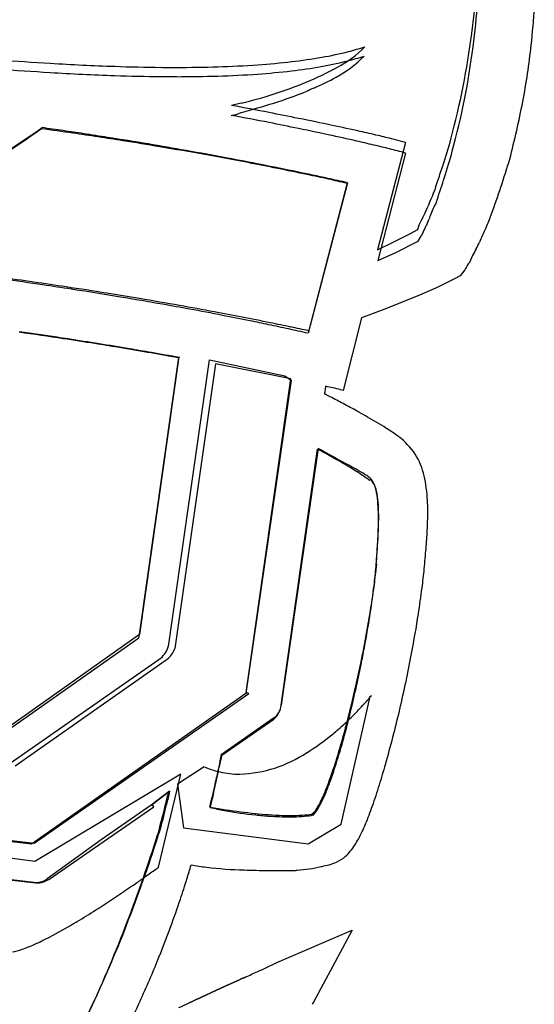
# Model space of a CAD drawing. Extents: x 0.1 to 67.9, y -0.2 to 21.5.
# Drawn here: x 17.7 to 22, y 4.5 to 12.7 of the extents above; entities that cross this region are included whole.
import ezdxf

# ---------------------------------------------------------------- set-up
doc = ezdxf.new("R2010")
doc.units = 0
doc.layers.add('DEFAULT_255_2_778', color=255, linetype='CONTINUOUS')

msp = doc.modelspace()

# ---------------------------------------------------------------- linework, layer by layer
at = {"layer": 'DEFAULT_255_2_778'}
for p, q in [((19.5707, 11.9738), (19.4892, 11.9548)), ((20.9275, 11.6479), (20.6973, 10.761)), ((20.9286, 11.5613), (20.6984, 10.6744)), ((20.4484, 11.3163), (20.1224, 10.0728)), ((20.129, 10.0887), (20.4502, 11.3163)), ((20.4439, 11.3118), (20.4484, 11.3163)), ((20.8314, 10.8282), (20.9637, 10.8954)), ((20.9637, 10.8954), (21.0309, 10.929)), ((21.0309, 10.929), (21.0405, 10.9674)), ((20.6973, 10.761), (20.8314, 10.8282)), ((20.8423, 10.7369), (21.0341, 10.8326)), ((21.0341, 10.8326), (21.0532, 10.8662)), ((20.6984, 10.6744), (20.8423, 10.7369)), ((21.5126, 10.7718), (21.5123, 10.7712)), ((21.4836, 10.716), (21.4572, 10.6586)), ((21.4188, 10.5961), (21.3805, 10.5485)), ((21.3328, 10.5221), (21.1889, 10.4501)), ((21.3805, 10.5485), (21.3328, 10.5221)), ((21.1889, 10.4501), (21.045, 10.3877)), ((21.045, 10.3877), (20.7574, 10.2726)), ((20.7574, 10.2726), (20.5655, 10.2006)), ((20.5655, 10.2006), (20.4121, 9.6013)), ((20.1287, 10.0934), (20.129, 10.0887)), ((19.055, 9.8778), (18.729, 7.5865)), ((18.7291, 7.5863), (19.055, 9.873)), ((18.9731, 7.5055), (19.3086, 9.855)), ((19.0589, 9.8688), (19.055, 9.8778)), ((19.3086, 9.855), (19.9319, 9.7227)), ((19.3569, 9.8201), (19.0214, 7.4706)), ((19.9803, 9.6958), (19.3569, 9.8201)), ((19.9833, 9.6865), (19.6094, 7.0975)), ((19.6112, 7.1068), (19.9803, 9.6958)), ((19.9319, 9.7227), (19.9833, 9.6865)), ((20.2682, 9.6349), (20.2586, 9.5725)), ((19.8982, 6.9819), (20.2003, 9.1153)), ((20.2062, 9.1251), (19.8993, 7.0013)), ((20.6316, 8.8565), (20.6372, 8.8663)), ((20.6904, 8.1662), (20.6851, 8.1567)), ((18.729, 7.5865), (17.5781, 6.7716)), ((18.7248, 7.5574), (18.7291, 7.5863)), ((17.5739, 6.752), (18.7248, 7.5574)), ((17.6597, 6.5223), (18.9157, 7.3997)), ((18.9495, 7.3748), (17.7006, 6.4972)), ((19.6094, 7.0975), (17.8356, 5.854)), ((17.8594, 5.8622), (19.6332, 7.0992)), ((19.6332, 7.0992), (19.6112, 7.1068)), ((20.3964, 6.0197), (20.6361, 7.0743)), ((20.6361, 7.0743), (20.6464, 7.0828)), ((19.8369, 6.8954), (19.4056, 6.5933)), ((19.4095, 6.589), (19.8408, 6.8862)), ((19.0721, 6.4314), (17.864, 5.7123)), ((18.8869, 5.6641), (19.0721, 6.4314)), ((19.2653, 6.4928), (19.0446, 6.3488)), ((17.8356, 5.854), (13.216, 6.3805)), ((13.2186, 6.3924), (17.8594, 5.8622)), ((19.0446, 6.3488), (19.0922, 5.989)), ((17.864, 5.7123), (13.2902, 6.2875)), ((18.9783, 6.2919), (18.8248, 6.1768)), ((18.8346, 6.1816), (18.9785, 6.2919)), ((18.9611, 6.2512), (18.9783, 6.2919)), ((18.8465, 6.1623), (18.8346, 6.1816)), ((18.8248, 6.1768), (18.4129, 5.8887)), ((18.4295, 5.8747), (18.8465, 6.1623)), ((17.8567, 5.5386), (13.398, 6.0474)), ((13.4193, 6.0474), (17.8733, 5.5341)), ((20.1231, 5.8567), (20.3964, 6.0197)), ((19.0922, 5.989), (20.1231, 5.8567)), ((18.4129, 5.8887), (17.9671, 5.5675)), ((17.9789, 5.563), (18.4295, 5.8747)), ((19.8655, 4.8764), (20.4888, 5.1449)), ((20.4888, 5.1449), (20.1676, 4.5504)), ((19.5273, 4.7212), (19.5317, 4.7232)), ((19.536, 4.7252), (19.5403, 4.7271)), ((19.5403, 4.7271), (19.5446, 4.729)), ((19.5529, 4.7328), (19.557, 4.7347)), ((19.557, 4.7347), (19.561, 4.7365)), ((19.561, 4.7365), (19.565, 4.7383))]:
    msp.add_line(p, q, dxfattribs=at)
for centre, radius, start, end in [((16.1327, 13.2815), 5.3934, 352.20119, 0.00938), ((15.9964, 13.1807), 5.5406, 352.3066, 0.01312), ((16.7862, 13.0356), 5.2141, 353.57266, 357.04952), ((14.8567, 13.4049), 6.6745, 344.99705, 352.63827), ((16.3606, 13.0553), 5.6394, 349.05478, 353.85838), ((19.8521, 43.3794), 31.1325, 265.00018, 266.5747), ((19.7111, 15.3554), 3.0484, 279.9093, 284.1439), ((19.9325, 12.9936), 0.909, 297.75622, 315.95964), ((19.9825, 13.0219), 0.8435, 297.06384, 316.23547), ((19.9115, 14.4497), 2.1942, 284.22702, 287.89903), ((19.9168, 14.5304), 2.1981, 284.19983, 287.88073), ((15.4382, 13.1993), 6.0965, 344.55734, 352.83556), ((19.8381, 42.5273), 30.3568, 264.88761, 266.50965), ((19.2473, 33.4491), 21.1838, 266.60272, 268.04354), ((19.0646, 28.1902), 15.9218, 268.05458, 269.4365), ((19.1282, 20.5721), 8.3021, 271.72372, 274.00265), ((19.2857, 18.33), 6.0544, 273.99663, 276.66814), ((19.4842, 16.6414), 4.3543, 276.65352, 279.93765), ((19.7071, 15.2679), 3.0375, 279.94111, 284.1714), ((19.248, 33.0173), 20.8285, 266.53741, 268.0089), ((19.0666, 27.8883), 15.6963, 268.01995, 269.42699), ((19.0333, 25.6429), 13.3742, 269.46326, 269.99579), ((19.04, 23.4115), 11.1428, 269.96053, 271.73769), ((19.042, 23.2003), 11.0082, 269.96053, 271.75005), ((19.1291, 20.4155), 8.222, 271.73602, 274.02518), ((19.285, 18.2079), 6.0088, 274.01913, 276.69723), ((19.4819, 16.5406), 4.33, 276.68271, 279.96912), ((18.8508, 15.0921), 3.2027, 293.10329, 298.24208), ((19.0354, 25.3883), 13.1961, 269.45415, 269.99574), ((18.7763, 15.3674), 3.4853, 283.17518, 292.45431), ((19.4645, 13.7583), 1.8045, 293.01506, 299.59747), ((18.5051, 16.133), 4.3678, 284.10287, 291.50797), ((33.137, -17.3436), 32.1701, 113.7705, 113.89426), ((12.3165, -26.6707), 39.2859, 79.0173, 79.48008), ((14.3136, 13.4553), 7.7251, 345.43127, 349.02435), ((19.4644, 12.102), 0.2305, 275.84913, 297.0971), ((13.9526, -17.9794), 30.3609, 78.89484, 79.49532), ((13.1807, -22.2163), 34.7484, 78.60718, 79.01701), ((14.4413, -15.4888), 27.8229, 78.38108, 78.8944), ((14.2877, -16.7374), 29.1588, 78.05572, 78.61277), ((15.7886, -9.6525), 21.9166, 77.44313, 78.06117), ((12.4128, 19.5671), 9.5467, 295.74321, 305.25555), ((12.8845, 18.8162), 8.665, 302.35712, 305.50607), ((13.1569, -22.8256), 34.914, 81.73006, 82.16392), ((12.8787, -23.9192), 36.0454, 81.6743, 81.95477), ((12.9425, -23.4834), 35.6049, 81.3981, 81.67439), ((13.2305, -22.3181), 34.4013, 81.37622, 81.72982), ((13.0113, -23.0294), 35.1457, 81.07283, 81.39834), ((15.0736, -12.4227), 24.6923, 77.72566, 78.38543), ((17.3519, -2.6347), 14.7269, 76.8483, 77.44405), ((13.3113, -21.786), 33.863, 81.02969, 81.3763), ((13.1225, -22.3258), 34.4335, 80.50743, 81.07384), ((13.4305, -21.0339), 33.1015, 80.49214, 81.03054), ((13.2766, -21.4038), 33.4986, 79.96472, 80.50742), ((15.9594, -8.3564), 20.5306, 77.06691, 77.72859), ((16.9523, -4.031), 16.0927, 76.51908, 77.06565), ((18.8898, 3.9275), 7.9868, 75.96348, 76.8806), ((20.2612, 9.3854), 2.3593, 74.14969, 76.12444), ((20.8335, 11.3941), 0.2707, 69.68189, 74.55767), ((17.5857, 12.6811), 3.8512, 341.55893, 344.88772), ((13.6414, -19.7787), 31.8288, 79.81362, 80.4934), ((13.4527, -20.4099), 32.4893, 79.34877, 79.96513), ((13.9539, -18.0418), 30.0639, 79.12307, 79.81442), ((18.0993, 0.7435), 11.1823, 75.87513, 76.53115), ((19.4127, 5.9573), 5.8057, 75.20316, 75.88804), ((20.5724, 10.3311), 1.2808, 73.85166, 75.39253), ((18.0872, 12.4087), 3.3331, 341.69343, 345.53202), ((13.6189, -19.5247), 31.5886, 78.83797, 79.34823), ((14.3062, -16.2049), 28.1936, 78.61616, 79.12171), ((13.7234, -18.9938), 31.0475, 78.2732, 78.83755), ((13.9453, 13.8725), 8.1924, 339.86054, 343.25458), ((14.6857, -14.3225), 26.2733, 78.07518, 78.61716), ((13.5791, -19.6834), 31.7521, 77.80487, 78.27108), ((15.1065, -12.3282), 24.2351, 77.64661, 78.07425), ((-19.5215, 25.0113), 42.9533, 341.35597, 341.61372), ((12.649, -23.9833), 36.1514, 77.53803, 77.80366), ((15.514, -10.4675), 22.3303, 77.24588, 77.64681), ((-5.5376, 20.1977), 28.2088, 341.34567, 341.74569), ((18.1153, 12.4389), 3.2757, 335.16536, 338.81275), ((31.2229, 7.9289), 10.5893, 161.55307, 161.69318), ((21.909, 10.7616), 0.8259, 151.63394, 160.09139), ((31.1369, 7.8606), 10.4853, 161.57328, 161.69413), ((20.5115, 11.3065), 0.6258, 334.89421, 337.11806), ((19.3155, 11.9079), 1.9646, 331.40049, 332.84644), ((20.2025, 11.4515), 0.9672, 332.92173, 334.87995), ((19.5314, 11.6177), 1.7009, 337.32495, 339.39011), ((31.8275, 6.9416), 11.4544, 159.01994, 159.14724), ((20.6121, 11.4019), 1.0828, 335.1643, 341.13918), ((22.3095, 10.3346), 1.3632, 153.65029, 156.30813), ((21.3618, 10.7976), 0.3085, 147.79153, 152.58179), ((50.6828, -2.343), 31.9803, 155.44472, 155.58091), ((20.7719, 11.0165), 0.3189, 331.89717, 335.13538), ((19.5853, 11.8117), 2.19, 331.65164, 333.26115), ((23.081, 10.1942), 1.6647, 155.74978, 157.68197), ((23.3907, 9.7576), 2.1344, 151.64739, 153.31789), ((26.7664, 6.6494), 6.6529, 142.94138, 143.08514), ((21.6128, 10.517), 0.2095, 142.24099, 157.80965), ((12.3382, -27.9247), 38.8143, 81.82778, 82.24596), ((12.42, -26.9826), 37.8584, 81.63355, 82.13373), ((12.432, -27.2717), 38.1546, 81.42045, 81.82783), ((12.5704, -25.958), 36.8228, 81.25872, 81.63308), ((12.562, -26.4127), 37.2858, 80.90432, 81.4211), ((12.629, -25.5735), 36.4339, 81.23695, 81.2579), ((12.8028, -24.4569), 35.3038, 80.59558, 81.2397), ((12.7257, -25.3895), 36.2495, 80.46732, 80.90415), ((13.1492, -22.3667), 33.1851, 79.984, 80.5959), ((12.9365, -24.138), 34.9804, 79.917, 80.46825), ((13.5037, -20.3542), 31.1416, 79.56671, 79.98228), ((13.2063, -22.6206), 33.4392, 79.41898, 79.91697), ((13.9071, -18.1693), 28.9198, 79.01892, 79.56882), ((13.4874, -21.1145), 31.9071, 78.99601, 79.41864), ((14.4296, -15.4768), 26.1771, 78.51223, 79.01906), ((13.7912, -19.5535), 30.3168, 78.54922, 78.99647), ((14.9458, -12.9337), 23.5821, 78.12173, 78.51068), ((12.4565, -27.0519), 37.5111, 81.42465, 81.90495), ((15.4955, -10.3235), 20.9147, 77.67094, 78.12349), ((14.0786, -18.133), 28.8675, 78.20367, 78.54859), ((16.2103, -7.058), 17.5718, 77.13639, 77.67444), ((14.2725, -17.2036), 27.9182, 77.89164, 78.2033), ((12.5626, -26.4625), 36.9083, 81.37228, 81.9451), ((12.6081, -26.0412), 36.4891, 81.2827, 81.42326), ((12.7401, -25.2894), 35.7219, 80.94804, 81.37163), ((12.7508, -25.1156), 35.5525, 80.86574, 81.28407), ((12.9044, -24.2567), 34.6762, 80.63515, 80.9476), ((13.015, -23.4737), 33.8895, 80.43541, 80.86604), ((13.0905, -23.1311), 33.5354, 80.2044, 80.63599), ((13.2855, -21.8665), 32.2597, 80.10812, 80.43477), ((13.3474, -21.6436), 32.0258, 79.78457, 80.20455), ((13.6033, -20.0476), 30.4132, 79.6737, 80.1093), ((13.5402, -20.5694), 30.9345, 79.72337, 79.78307), ((19.7292, 6.9394), 2.7489, 77.42187, 78.69375), ((19.9367, 7.8577), 1.8074, 75.41216, 77.50115), ((20.2238, 8.9565), 0.6718, 73.72259, 75.50418), ((17.7444, 4.5533), 5.6137, 62.69574, 63.39347), ((16.7123, 2.5533), 7.8643, 61.8154, 62.69807), ((16.5949, 2.3285), 8.1179, 60.89098, 61.8341), ((17.2383, 3.4848), 6.7946, 60.20441, 60.88849), ((18.4871, 5.6471), 4.2977, 57.96481, 60.32718), ((19.8352, 7.7987), 1.7587, 54.63977, 58.01379), ((20.4521, 8.6693), 0.6917, 50.55783, 54.57927), ((20.5469, 8.776), 0.5491, 9.86204, 51.12574), ((18.2614, 5.365), 4.2219, 62.45255, 62.66118), ((23.1276, 14.1789), 5.8374, 239.96896, 240.38599), ((18.0404, 4.9448), 4.6967, 60.91691, 62.43292), ((29.315, 25.2103), 18.4855, 240.60931, 241.34287), ((18.1446, 5.122), 4.4911, 58.48252, 60.98021), ((18.6489, 5.6826), 3.7653, 59.19446, 61.42348), ((19.3295, 7.0457), 2.2318, 55.63239, 58.59707), ((20.3052, 8.45), 0.5402, 52.03734, 59.7605), ((20.2423, 8.3768), 0.6179, 50.93977, 55.81969), ((20.5476, 8.7616), 0.1378, 18.54348, 49.45291), ((20.5808, 8.8194), 0.0799, 44.73306, 44.88524), ((20.5327, 8.7735), 0.1465, 23.55842, 44.23645), ((19.9226, 8.6337), 1.1889, 1.74591, 11.46404), ((20.3666, 8.7019), 0.3273, 9.89292, 23.42388), ((20.3241, 8.6795), 0.3759, 7.18476, 19.57203), ((19.8855, 8.6099), 0.8172, 3.6482, 10.45241), ((19.7462, 8.5968), 0.9596, 2.00623, 7.76567), ((18.9719, 8.5458), 1.7329, 359.78227, 3.84011), ((18.8977, 8.5585), 1.809, 359.91315, 2.2798), ((19.1329, 8.5925), 1.9796, 359.9475, 2.24175), ((17.8031, 8.542), 2.9017, 358.20246, 359.94559), ((17.9348, 8.5585), 2.7719, 358.26716, 359.94243), ((18.2052, 8.5969), 2.9073, 357.05435, 359.87855), ((16.8238, 8.5902), 3.8834, 357.26971, 358.2952), ((15.307, 8.664), 5.402, 356.07255, 357.25453), ((16.5842, 8.5796), 4.1212, 356.78119, 358.21123), ((16.2576, 8.6945), 4.8573, 355.29436, 357.08502), ((13.1401, 8.8108), 7.5738, 355.26828, 356.08707), ((15.2766, 8.6509), 5.4307, 355.98954, 356.80517), ((12.4822, 9.0029), 8.6453, 354.20021, 355.31004), ((13.7704, 8.7575), 6.9407, 355.03473, 355.9816), ((15.9733, 8.5555), 4.7292, 353.11581, 355.04736), ((11.4664, 8.9465), 9.253, 355.04454, 355.28599), ((16.1875, 8.6094), 4.5247, 353.75067, 354.37866), ((15.0036, 8.743), 5.7161, 352.12527, 353.71216), ((16.4893, 8.5618), 4.6143, 352.62873, 354.6212), ((13.9763, 8.7963), 6.7407, 351.29262, 353.11849), ((13.2063, 8.9802), 7.9238, 351.11567, 352.67394), ((12.9255, 9.0311), 7.814, 350.4418, 352.12009), ((10.6337, 9.4178), 10.1382, 348.29235, 350.43746), ((11.78, 9.1321), 8.9625, 349.35967, 351.2959), ((10.6133, 9.3829), 10.548, 349.32918, 351.12997), ((18.761, 7.5521), 0.2171, 315.42502, 347.61236), ((18.8555, 7.5162), 0.1697, 303.62075, 335.30736), ((18.6352, 7.6329), 0.4189, 333.38426, 337.20478), ((10.7099, 9.328), 10.0503, 348.58134, 349.38891), ((10.5078, 9.3947), 10.6538, 346.83185, 349.37153), ((10.9428, 9.2768), 9.8119, 346.10867, 348.60515), ((10.3027, 9.4783), 10.4746, 346.12487, 348.33573), ((19.5649, 7.9523), 1.3878, 319.56762, 320.81493), ((20.1923, 7.4415), 0.5787, 320.77035, 321.69848), ((19.7737, 7.004), 0.1256, 300.18765, 358.79621), ((18.853, 8.569), 2.3296, 316.39251, 318.16338), ((19.1164, 8.3336), 1.9764, 318.15489, 319.58712), ((19.6694, 7.0547), 0.2404, 315.50356, 336.73183), ((19.7061, 7.0389), 0.2004, 336.71635, 343.46778), ((12.9867, 8.7725), 7.7067, 344.4057, 346.10002), ((12.2718, 8.9924), 8.4465, 344.56417, 346.12158), ((18.7499, 8.6667), 2.4717, 314.07831, 316.40123), ((12.3566, 8.9654), 8.7558, 345.26825, 346.81135), ((18.8022, 8.6115), 2.3957, 310.56926, 314.09886), ((19.1075, 8.236), 1.9117, 301.71834, 309.33502), ((18.9077, 8.4895), 2.2344, 309.17602, 310.54652), ((15.0192, 8.2041), 5.5962, 342.53946, 344.41618), ((14.3924, 8.4057), 6.2462, 342.84524, 344.57455), ((9.5774, 9.6895), 11.6278, 344.14621, 345.29967), ((25.0007, 5.3496), 5.7317, 167.46761, 168.49076), ((21.6855, 5.9864), 2.3544, 165.16897, 167.50729), ((19.5177, 7.5107), 1.0795, 272.24813, 303.43683), ((16.5321, 7.7392), 4.0051, 340.51998, 342.60893), ((16.0948, 7.8708), 4.4702, 342.16303, 342.47892), ((15.5524, 8.0524), 5.0336, 342.53937, 342.79238), ((13.4745, 8.583), 7.5767, 342.82009, 344.14502), ((19.5676, 7.191), 0.7608, 246.59305, 248.75854), ((19.5585, 7.1667), 0.7348, 248.73069, 256.94836), ((23.0526, 5.7007), 3.751, 167.76491, 169.76471), ((45.6728, 1.1646), 26.8232, 168.54157, 168.72912), ((19.5579, 7.1677), 0.7357, 257.01473, 270.0816), ((19.5592, 6.9956), 0.5636, 269.97045, 270.08869), ((16.9615, 7.5876), 3.5584, 340.13774, 342.2285), ((16.0039, 7.0597), 3.4257, 346.16772, 348.63168), ((16.7055, 6.8434), 2.6981, 347.56523, 349.53433), ((8.6606, 8.3661), 10.8858, 349.34511, 349.41956), ((11.1843, 8.0509), 8.3462, 348.48205, 348.64121), ((17.9443, 7.2387), 2.5068, 337.93763, 340.53959), ((18.1496, 7.1577), 2.2949, 337.59455, 340.15383), ((16.2105, 7.7328), 4.7116, 340.62126, 342.87002), ((29.697, 3.743), 11.0174, 166.62322, 167.20784), ((17.529, 6.6669), 1.8559, 344.07898, 347.41304), ((18.9423, 6.8326), 1.4294, 334.25407, 337.99949), ((18.9928, 6.8091), 1.3825, 334.19231, 337.63384), ((11.6441, 7.9369), 7.5087, 344.49804, 347.02688), ((15.5332, 6.9381), 3.5024, 344.27175, 347.5405), ((15.9026, 7.0901), 3.5313, 344.7628, 346.08109), ((19.5866, 6.5202), 0.7133, 328.61524, 334.3759), ((19.5744, 6.5259), 0.7356, 328.79013, 334.32582), ((19.9812, 9.68), 3.5815, 259.1947, 259.27888), ((19.8075, 8.1497), 2.0521, 256.07716, 259.46291), ((20.0574, 10.1055), 4.0137, 259.34029, 261.20369), ((20.0061, 9.2264), 3.147, 259.4924, 264.24241), ((20.1628, 10.7647), 4.6812, 261.16204, 264.15961), ((20.0337, 9.437), 3.3474, 264.04556, 267.89806), ((20.0287, 6.8332), 0.741, 273.75009, 279.5034), ((20.0686, 6.5773), 0.482, 279.84522, 281.30378), ((19.9444, 6.2995), 0.2929, 318.29191, 329.0166), ((20.0335, 6.2221), 0.1841, 316.48205, 318.53148), ((19.926, 6.3108), 0.3234, 319.36076, 329.10032), ((18.159, 7.0445), 2.6451, 337.23327, 340.68126), ((20.0145, 9.2628), 3.1841, 264.15809, 266.24075), ((19.9722, 8.5589), 2.4789, 266.15041, 269.85172), ((19.9821, 8.1997), 2.109, 268.06651, 269.95182), ((19.9661, 7.8969), 1.817, 269.98781, 271.07137), ((19.9846, 7.4742), 1.3835, 269.82488, 273.83675), ((19.9794, 7.3864), 1.3063, 270.91072, 275.06492), ((20.0341, 6.7833), 0.7007, 274.96036, 280.93499), ((19.3348, 6.5476), 1.3686, 331.59994, 337.36801), ((6.8328, 9.7806), 12.6535, 338.95516, 342.47697), ((17.119, 6.5066), 1.859, 343.24468, 343.82094), ((3.0675, 11.0474), 16.6195, 340.78628, 342.06636), ((19.9601, 6.2061), 0.6562, 321.6414, 331.85805), ((20.181, 6.0343), 0.3763, 311.81608, 321.2859), ((20.1829, 6.1017), 0.4329, 285.31672, 293.95451), ((20.2393, 5.9697), 0.2893, 294.37325, 311.74029), ((12.8143, 14.0455), 10.3502, 305.15451, 305.4759), ((13.9417, 12.4651), 8.4089, 305.46932, 305.83911), ((15.7045, 10.0239), 5.3978, 305.84262, 306.05428), ((17.6039, 7.4156), 2.1712, 306.04235, 306.2244), ((13.6656, 7.2546), 5.7109, 342.80164, 344.03972), ((19.4863, 7.3258), 1.6744, 258.6348, 263.02593), ((19.6961, 9.1827), 3.5431, 263.30486, 268.38276), ((19.8482, 13.2747), 7.6379, 268.10843, 269.56475), ((19.9433, 25.7606), 20.1241, 269.56408, 270.07962), ((19.9704, 6.4747), 0.8381, 270.06275, 273.3832), ((19.9637, 6.6021), 0.9657, 273.3306, 274.15873), ((19.9147, 7.08), 1.446, 274.72423, 282.59034), ((19.7524, 7.8863), 2.2683, 282.1519, 282.39033), ((19.5945, 8.5895), 2.9891, 282.45263, 283.59763), ((17.8721, 5.706), 0.168, 264.73774, 269.99781), ((17.8721, 5.705), 0.1671, 269.98704, 304.6355), ((17.877, 5.7294), 0.1953, 268.92456, 269.99961), ((17.8771, 5.7277), 0.1936, 269.96826, 301.72484), ((6.9673, 9.6683), 12.4832, 337.30629, 340.8731), ((12.3109, 14.76), 11.2242, 304.66357, 305.15528), ((12.313, 7.6724), 7.1266, 341.41039, 342.80763), ((12.3814, 14.6564), 11.0989, 303.86879, 304.66862), ((13.3135, 13.2611), 9.421, 302.45035, 303.89087), ((11.2839, 8.0182), 8.2123, 339.74682, 341.41301), ((14.61, 11.2222), 7.0048, 300.95237, 302.44988), ((15.2725, 10.1254), 5.7234, 300.57594, 300.91222), ((8.6242, 9.0904), 10.7338, 334.90284, 338.95961), ((16.0518, 8.7863), 4.1741, 297.60036, 300.71518), ((10.58, 8.2774), 8.9623, 337.76524, 339.7501), ((16.9178, 7.132), 2.3068, 294.09339, 297.57582), ((17.5561, 5.563), 0.6115, 281.57595, 289.36091), ((17.3471, 6.1684), 1.2519, 289.20083, 294.16012), ((10.2109, 8.4275), 9.3608, 335.43323, 337.76948), ((10.3649, 8.2415), 8.7981, 331.9783, 337.34281), ((-1529.4022, 3421.5346), 3751.5058, 294.3873136, 294.3890146), ((9.5294, 27.2697), 24.6648, 294.36895, 294.59516), ((18.109, 8.5352), 4.0591, 294.54174, 295.2997), ((19.7327, 5.1119), 0.2703, 294.24802, 299.42604), ((33.8598, -26.8098), 34.6356, 114.4605, 114.46877), ((33.4959, -26.0042), 33.7516, 114.45608, 114.46447), ((33.1257, -25.1875), 32.8549, 114.44961, 114.45812), ((43.2429, -47.4289), 57.2893, 114.44436, 114.44912), ((31.5005, -21.5773), 28.8958, 114.43218, 114.44129), ((31.1976, -20.9037), 28.1573, 114.42868, 114.43792), ((51.2378, -65.0116), 76.6043, 114.417523, 114.422369), ((49.8943, -62.0514), 73.3535, 114.412838, 114.417805), ((122.8597, -222.8078), 249.894, 114.411336, 114.412767), ((117.3658, -210.7252), 236.6211, 114.407614, 114.409097), ((49.9544, -62.173), 73.489, 114.402029, 114.406718), ((-808.6795, 1830.6308), 2004.9619, 294.4004475, 294.4006442), ((158.3396, -301.13), 335.8777, 114.396652, 114.397637), ((40.048, -40.3856), 49.5553, 114.70154, 114.70881), ((41.0426, -42.5504), 51.9376, 114.69298, 114.70035), ((33.9119, -27.0453), 34.8715, 114.67994, 114.69081), ((53.1195, -68.8486), 80.8763, 114.673984, 114.678625), ((33.295, -25.6974), 33.3891, 114.66149, 114.67262), ((50.2252, -62.5762), 73.9684, 114.654872, 114.660013), ((50.4244, -63.0226), 74.4571, 114.645708, 114.650844), ((37.9526, -35.843), 44.5527, 114.63513, 114.64369), ((37.7865, -35.4835), 44.1567, 114.62508, 114.63369), ((32.27, -23.4467), 30.916, 114.61404, 114.62621), ((31.9685, -22.7841), 30.188, 114.60537, 114.6177), ((44.9205, -51.0653), 61.294, 114.599893, 114.6059), ((44.2555, -49.6195), 59.7026, 114.591151, 114.597252), ((43.6276, -48.2497), 58.1957, 114.584017, 114.590206), ((42.9917, -46.8658), 56.6728, 114.57519, 114.58147), ((42.3916, -45.5554), 55.2314, 114.568, 114.57438), ((33.6407, -26.4109), 34.1817, 114.55972, 114.56992), ((61.4829, -87.3456), 101.1759, 114.554228, 114.557633), ((60.3247, -84.8187), 98.3963, 114.548765, 114.552227), ((59.1245, -82.2059), 95.521, 114.541554, 114.545081), ((32.3006, -23.4592), 30.9401, 114.53075, 114.54151), ((56.8923, -77.337), 90.1648, 114.528923, 114.532576), ((31.6747, -22.0779), 29.4236, 114.51636, 114.52743), ((54.723, -72.6071), 84.9612, 114.514655, 114.518444), ((53.7438, -70.4651), 82.606, 114.509318, 114.513169), ((52.7994, -68.3978), 80.3332, 114.504191, 114.508106), ((51.8191, -66.2569), 77.9786, 114.497189, 114.501176), ((50.9789, -64.4107), 75.9501, 114.493918, 114.497964), ((50.0507, -62.382), 73.7192, 114.486978, 114.491098), ((49.2065, -60.5308), 71.6846, 114.482045, 114.486233), ((48.3931, -58.7458), 69.723, 114.477355, 114.481611), ((47.5948, -56.9936), 67.7975, 114.472554, 114.476879), ((-11.6934, 73.2881), 75.3402, 294.466221, 294.470067), ((26.8373, -11.8597), 18.1188, 115.05317, 115.06735), ((30.108, -18.8568), 25.8425, 115.04325, 115.05315), ((27.6493, -13.5911), 20.0311, 115.02831, 115.0474), ((29.0416, -16.5707), 23.32, 115.01449, 115.03078), ((31.037, -20.8474), 28.0393, 115.00049, 115.01395), ((30.8784, -20.5054), 27.6622, 114.98875, 115.0023), ((30.7174, -20.1615), 27.2826, 114.97365, 114.9873), ((33.7254, -26.6188), 34.4061, 114.96382, 114.97457), ((33.517, -26.1753), 33.9161, 114.94986, 114.9607), ((29.8986, -18.3987), 25.3389, 114.93484, 114.94925), ((29.749, -18.0732), 24.9807, 114.92378, 114.9383), ((38.1537, -36.1629), 44.9275, 114.91422, 114.92224), ((32.1595, -23.2628), 30.7027, 114.89865, 114.9103), ((31.9688, -22.8517), 30.2496, 114.8871, 114.89885), ((31.7796, -22.4438), 29.7999, 114.8754, 114.88724), ((36.0238, -31.5986), 39.8907, 114.8659, 114.87468), ((35.7597, -31.0337), 39.2671, 114.85388, 114.86274), ((35.5081, -30.4904), 38.6684, 114.84514, 114.85407), ((35.2485, -29.9349), 38.0552, 114.8328, 114.84181), ((28.1553, -14.6052), 21.164, 114.81853, 114.83462), ((28.0237, -14.3147), 20.8451, 114.80935, 114.82557), ((34.5034, -28.3295), 36.2853, 114.8018, 114.81105), ((42.4767, -45.5898), 55.2983, 114.79318, 114.79921), ((29.7256, -17.9832), 24.8891, 114.78181, 114.79509), ((32.9854, -25.0423), 32.6646, 114.77291, 114.78296), ((35.7773, -31.0943), 39.3294, 114.76186, 114.77153), ((31.7442, -22.3496), 29.6996, 114.75006, 114.76275), ((35.1438, -29.7227), 37.8187, 114.74099, 114.75086), ((34.8304, -29.0447), 37.0717, 114.72953, 114.73951), ((34.5282, -28.3883), 36.3491, 114.71961, 114.72971), ((40.4903, -41.3406), 50.6077, 114.71179, 114.71898), ((9.7387, 8.5748), 9.5058, 332.25036, 334.86785), ((10.139, 8.4596), 9.4395, 333.68291, 335.43716), ((28.6538, -15.7569), 22.4185, 115.12226, 115.35641), ((31.5262, -21.8772), 29.1793, 115.11794, 115.12697), ((31.4237, -21.6626), 28.9415, 115.10535, 115.11441), ((25.2346, -8.4517), 14.3527, 115.09037, 115.10858), ((31.2225, -21.2362), 28.47, 115.08442, 115.09356), ((26.9665, -12.1426), 18.4298, 115.07246, 115.08652), ((41.4498, -43.1024), 52.6098, 115.06639, 115.07129), ((20.2797, 4.4678), 0.1393, 143.61171, 152.63389)]:
    msp.add_arc(centre, radius, start, end, dxfattribs=at)

doc.saveas('drawing.dxf')
